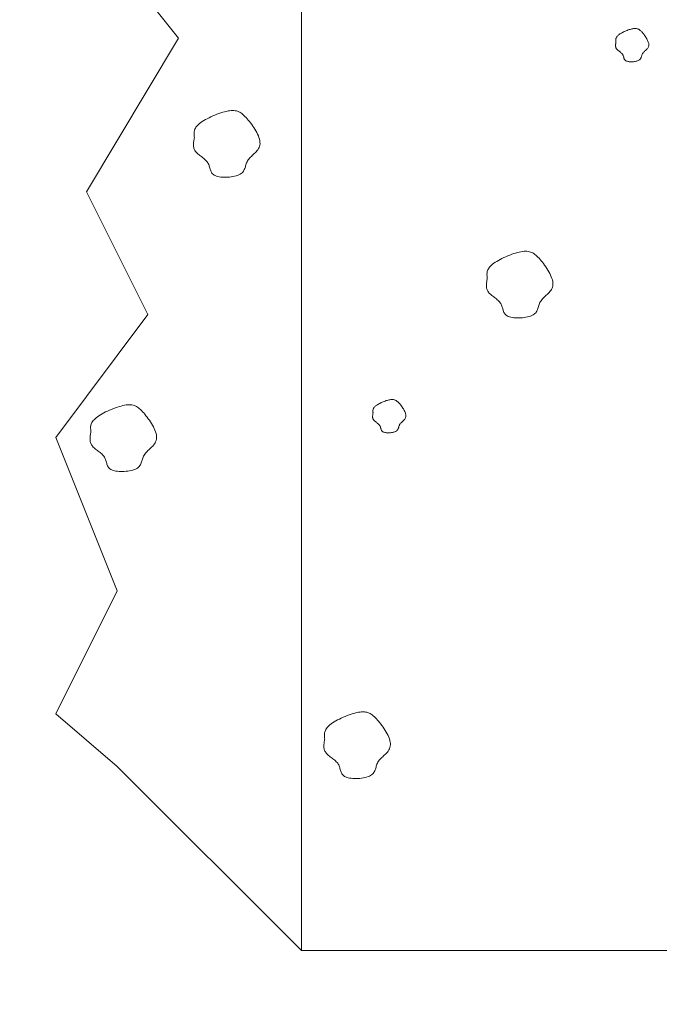
# Model space of a CAD drawing. Units: millimetres. Extents: x 0 to 4200, y 0 to 5940.
# Drawn here: x 1517 to 1569, y 3019 to 3099 of the extents above; entities that cross this region are included whole.
import ezdxf

# ---------------------------------------------------------------- set-up
doc = ezdxf.new("R2010")
doc.units = ezdxf.units.MM
doc.layers.get('Defpoints').update_dxf_attribs({"color": 251})
doc.layers.add('LEVEL001', color=7, linetype='Continuous', lineweight=13)
doc.layers.add('模様', color=11, linetype='Continuous', lineweight=9)
doc.styles.add('GMM001', font='txt')
doc.dimstyles.new('GMM001', dxfattribs={"dimscale": 2, "dimtxt": 20, "dimasz": 15, "dimexe": 5, "dimexo": 10, "dimgap": 3, "dimtad": 3, "dimdec": 0, "dimdsep": 46, "dimtxsty": 'GMM001', "dimcen": 10, "dimclrd": 7, "dimclre": 7, "dimclrt": 7, "dimadec": 0, "dimazin": 0, "dimtfac": 1, "dimtdec": 0, "dimtix": 1, "dimtmove": 0, "dimatfit": 3, "dimfxl": 1, "dimtolj": 1, "dimtzin": 0, "dimlwd": 0, "dimlwe": 0, "dimarcsym": 0})

# ---------------------------------------------------------------- blocks, each defined once
blk = doc.blocks.new('*D74')
at = {"layer": 'Defpoints', "color": 0, "linetype": 'Continuous', "transparency": 16777216}
for p in [(1525, 3300), (1405, 3023.223), (1525, 3023.223)]:
    blk.add_point(p, dxfattribs=at)
at = {"layer": 'LEVEL001', "color": 7, "linetype": 'Continuous', "lineweight": 0, "transparency": 16777216}
for p, q in [((1505, 3300), (1395, 3300)), ((1405, 3270), (1405, 3053.223)), ((1505, 3023.223), (1395, 3023.223))]:
    blk.add_line(p, q, dxfattribs=at)
at = {"layer": 'LEVEL001', "color": 7, "linetype": 'Continuous', "transparency": 16777216}
for points in [[(1400, 3270), (1410, 3270), (1405, 3300)], [(1400, 3053.223), (1410, 3053.223), (1405, 3023.223)]]:
    blk.add_solid(points, dxfattribs=at)
at = {"layer": 'LEVEL001', "color": 7, "linetype": 'Continuous', "transparency": 16777216, "insert": (1379, 3161.612), "char_height": 40, "attachment_point": 5, "rotation": 90, "style": 'GMM001'}
blk.add_mtext('\\A1;277', dxfattribs=at)
blk = doc.blocks.new('*D75')
at = {"layer": 'Defpoints', "color": 0, "linetype": 'Continuous', "transparency": 16777216}
for p in [(1525, 3023.223), (1540, 3023.223), (1540, 2948.223)]:
    blk.add_point(p, dxfattribs=at)
at = {"layer": 'LEVEL001', "color": 7, "linetype": 'Continuous', "lineweight": 0, "transparency": 16777216}
for p, q in [((1525, 3003.223), (1525, 2938.223)), ((1540, 3003.223), (1540, 2938.223)), ((1495, 2948.223), (1465, 2948.223)), ((1525, 2948.223), (1540, 2948.223)), ((1570, 2948.223), (1600, 2948.223))]:
    blk.add_line(p, q, dxfattribs=at)
at = {"layer": 'LEVEL001', "color": 7, "linetype": 'Continuous', "transparency": 16777216}
for points in [[(1495, 2953.223), (1495, 2943.223), (1525, 2948.223)], [(1570, 2953.223), (1570, 2943.223), (1540, 2948.223)]]:
    blk.add_solid(points, dxfattribs=at)
at = {"layer": 'LEVEL001', "color": 7, "linetype": 'Continuous', "transparency": 16777216, "insert": (1532.5, 2974.223), "char_height": 40, "attachment_point": 5, "style": 'GMM001'}
blk.add_mtext('\\A1;15', dxfattribs=at)
blk = doc.blocks.new('*D76')
at = {"layer": 'Defpoints', "color": 0, "linetype": 'Continuous', "transparency": 16777216}
for p in [(1525, 3023.223), (1875, 3023.223), (1875, 2873.223)]:
    blk.add_point(p, dxfattribs=at)
at = {"layer": 'LEVEL001', "color": 7, "linetype": 'Continuous', "lineweight": 0, "transparency": 16777216}
for p, q in [((1525, 3003.223), (1525, 2863.223)), ((1875, 3003.223), (1875, 2863.223)), ((1555, 2873.223), (1845, 2873.223))]:
    blk.add_line(p, q, dxfattribs=at)
at = {"layer": 'LEVEL001', "color": 7, "linetype": 'Continuous', "transparency": 16777216}
for points in [[(1555, 2878.223), (1555, 2868.223), (1525, 2873.223)], [(1845, 2878.223), (1845, 2868.223), (1875, 2873.223)]]:
    blk.add_solid(points, dxfattribs=at)
at = {"layer": 'LEVEL001', "color": 7, "linetype": 'Continuous', "transparency": 16777216, "insert": (1700, 2899.223), "char_height": 40, "attachment_point": 5, "style": 'GMM001'}
blk.add_mtext('\\A1;350', dxfattribs=at)

msp = doc.modelspace()

# ---------------------------------------------------------------- linework, layer by layer
at = {"layer": 'LEVEL001', "color": 7, "linetype": 'Continuous'}
msp.add_lwpolyline([(1540, 3023.223), (1590, 3023.223), (1655, 3023.223), (1875, 3023.223), (1875, 3183.223), (1630, 3183.223), (1590, 3300), (1540, 3300)], close=True, dxfattribs=at)
msp.add_lwpolyline([(1527.5, 3202.5), (1522.5, 3190), (1530, 3180), (1520, 3165), (1527.5, 3150), (1522.5, 3137.5), (1525, 3117.01), (1520, 3110), (1530, 3097.5), (1522.5, 3085), (1527.5, 3075), (1520, 3065), (1525, 3052.5), (1520, 3042.5), (1525, 3038.223), (1540, 3023.223)], dxfattribs=at)
at = {"layer": '模様', "color": 11, "ltscale": 3}
for points in [[(1565.627, 3097.188), (1565.623, 3097.221), (1565.619, 3097.255), (1565.615, 3097.289), (1565.613, 3097.323), (1565.613, 3097.358), (1565.615, 3097.392), (1565.619, 3097.427), (1565.626, 3097.462), (1565.637, 3097.497), (1565.651, 3097.533), (1565.669, 3097.569), (1565.692, 3097.605), (1565.72, 3097.642), (1565.754, 3097.68), (1565.793, 3097.718), (1565.838, 3097.757), (1565.89, 3097.796), (1565.947, 3097.836), (1566.01, 3097.876), (1566.078, 3097.916), (1566.149, 3097.955), (1566.224, 3097.993), (1566.301, 3098.03), (1566.38, 3098.066), (1566.461, 3098.101), (1566.541, 3098.133), (1566.622, 3098.163), (1566.702, 3098.19), (1566.78, 3098.215), (1566.856, 3098.236), (1566.929, 3098.254), (1566.999, 3098.268), (1567.064, 3098.278), (1567.125, 3098.285), (1567.183, 3098.287), (1567.238, 3098.285), (1567.29, 3098.279), (1567.34, 3098.269), (1567.387, 3098.256), (1567.432, 3098.238), (1567.477, 3098.216), (1567.52, 3098.19), (1567.562, 3098.161), (1567.604, 3098.127), (1567.646, 3098.089), (1567.689, 3098.048), (1567.732, 3098.002), (1567.776, 3097.953), (1567.821, 3097.9), (1567.868, 3097.843), (1567.915, 3097.783), (1567.961, 3097.721), (1568.007, 3097.657), (1568.051, 3097.591), (1568.094, 3097.523), (1568.134, 3097.455), (1568.171, 3097.387), (1568.204, 3097.319), (1568.234, 3097.251), (1568.258, 3097.184), (1568.278, 3097.119), (1568.292, 3097.056), (1568.3, 3096.995), (1568.3, 3096.937), (1568.294, 3096.883), (1568.281, 3096.831), (1568.262, 3096.782), (1568.237, 3096.736), (1568.209, 3096.691), (1568.176, 3096.649), (1568.141, 3096.609), (1568.104, 3096.569), (1568.065, 3096.531), (1568.025, 3096.494), (1567.986, 3096.458), (1567.947, 3096.422), (1567.91, 3096.386), (1567.875, 3096.349), (1567.843, 3096.313), (1567.815, 3096.275), (1567.791, 3096.237), (1567.771, 3096.198), (1567.754, 3096.158), (1567.739, 3096.118), (1567.726, 3096.078), (1567.714, 3096.038), (1567.702, 3095.999), (1567.69, 3095.96), (1567.677, 3095.921), (1567.661, 3095.884), (1567.644, 3095.848), (1567.622, 3095.813), (1567.597, 3095.78), (1567.567, 3095.749), (1567.532, 3095.72), (1567.49, 3095.694), (1567.442, 3095.669), (1567.388, 3095.648), (1567.329, 3095.629), (1567.265, 3095.613), (1567.198, 3095.599), (1567.128, 3095.588), (1567.057, 3095.58), (1566.985, 3095.574), (1566.912, 3095.572), (1566.841, 3095.572), (1566.771, 3095.575), (1566.704, 3095.581), (1566.64, 3095.59), (1566.581, 3095.602), (1566.526, 3095.618), (1566.478, 3095.636), (1566.436, 3095.657), (1566.4, 3095.681), (1566.37, 3095.708), (1566.345, 3095.737), (1566.323, 3095.768), (1566.306, 3095.8), (1566.291, 3095.834), (1566.278, 3095.869), (1566.267, 3095.906), (1566.257, 3095.942), (1566.247, 3095.979), (1566.236, 3096.016), (1566.224, 3096.053), (1566.211, 3096.09), (1566.195, 3096.125), (1566.175, 3096.16), (1566.153, 3096.193), (1566.126, 3096.225), (1566.097, 3096.256), (1566.066, 3096.286), (1566.033, 3096.315), (1565.998, 3096.344), (1565.962, 3096.372), (1565.925, 3096.4), (1565.889, 3096.427), (1565.853, 3096.455), (1565.818, 3096.482), (1565.784, 3096.51), (1565.752, 3096.538), (1565.722, 3096.567), (1565.695, 3096.596), (1565.671, 3096.626), (1565.65, 3096.656), (1565.633, 3096.688), (1565.62, 3096.72), (1565.609, 3096.754), (1565.601, 3096.787), (1565.595, 3096.822), (1565.592, 3096.857), (1565.59, 3096.892), (1565.591, 3096.928), (1565.593, 3096.965), (1565.597, 3097.001), (1565.601, 3097.038), (1565.607, 3097.075), (1565.613, 3097.113), (1565.62, 3097.15)], [(1531.288, 3089.409), (1531.279, 3089.476), (1531.271, 3089.544), (1531.265, 3089.612), (1531.261, 3089.68), (1531.26, 3089.749), (1531.264, 3089.818), (1531.272, 3089.887), (1531.287, 3089.957), (1531.308, 3090.028), (1531.336, 3090.099), (1531.373, 3090.171), (1531.419, 3090.244), (1531.474, 3090.318), (1531.541, 3090.394), (1531.619, 3090.47), (1531.71, 3090.548), (1531.813, 3090.626), (1531.929, 3090.706), (1532.055, 3090.786), (1532.19, 3090.865), (1532.333, 3090.943), (1532.482, 3091.02), (1532.636, 3091.094), (1532.795, 3091.166), (1532.955, 3091.235), (1533.117, 3091.299), (1533.278, 3091.359), (1533.437, 3091.414), (1533.594, 3091.463), (1533.746, 3091.505), (1533.892, 3091.541), (1534.031, 3091.57), (1534.162, 3091.59), (1534.285, 3091.603), (1534.401, 3091.607), (1534.51, 3091.603), (1534.614, 3091.592), (1534.713, 3091.572), (1534.808, 3091.545), (1534.899, 3091.509), (1534.987, 3091.466), (1535.073, 3091.414), (1535.158, 3091.355), (1535.242, 3091.288), (1535.326, 3091.212), (1535.411, 3091.129), (1535.498, 3091.038), (1535.586, 3090.94), (1535.677, 3090.833), (1535.77, 3090.72), (1535.863, 3090.6), (1535.956, 3090.476), (1536.047, 3090.347), (1536.136, 3090.215), (1536.221, 3090.08), (1536.301, 3089.944), (1536.375, 3089.807), (1536.442, 3089.671), (1536.501, 3089.536), (1536.551, 3089.402), (1536.59, 3089.272), (1536.618, 3089.146), (1536.633, 3089.024), (1536.634, 3088.908), (1536.621, 3088.799), (1536.595, 3088.696), (1536.557, 3088.598), (1536.509, 3088.505), (1536.451, 3088.416), (1536.387, 3088.332), (1536.316, 3088.251), (1536.241, 3088.172), (1536.163, 3088.096), (1536.084, 3088.022), (1536.005, 3087.949), (1535.928, 3087.877), (1535.853, 3087.805), (1535.783, 3087.732), (1535.719, 3087.659), (1535.663, 3087.584), (1535.615, 3087.508), (1535.575, 3087.429), (1535.541, 3087.35), (1535.512, 3087.27), (1535.486, 3087.19), (1535.462, 3087.11), (1535.439, 3087.031), (1535.414, 3086.953), (1535.387, 3086.876), (1535.357, 3086.802), (1535.321, 3086.73), (1535.279, 3086.66), (1535.228, 3086.594), (1535.168, 3086.532), (1535.098, 3086.474), (1535.015, 3086.421), (1534.918, 3086.372), (1534.81, 3086.329), (1534.691, 3086.291), (1534.564, 3086.259), (1534.43, 3086.231), (1534.291, 3086.209), (1534.148, 3086.193), (1534.003, 3086.182), (1533.859, 3086.177), (1533.716, 3086.178), (1533.576, 3086.184), (1533.442, 3086.196), (1533.314, 3086.214), (1533.195, 3086.238), (1533.087, 3086.269), (1532.99, 3086.305), (1532.906, 3086.348), (1532.835, 3086.396), (1532.774, 3086.449), (1532.723, 3086.507), (1532.681, 3086.569), (1532.646, 3086.634), (1532.616, 3086.702), (1532.59, 3086.772), (1532.568, 3086.844), (1532.547, 3086.918), (1532.527, 3086.992), (1532.506, 3087.066), (1532.482, 3087.14), (1532.455, 3087.213), (1532.423, 3087.284), (1532.385, 3087.353), (1532.339, 3087.419), (1532.287, 3087.483), (1532.229, 3087.545), (1532.166, 3087.605), (1532.099, 3087.664), (1532.029, 3087.721), (1531.958, 3087.777), (1531.885, 3087.833), (1531.812, 3087.888), (1531.74, 3087.943), (1531.669, 3087.998), (1531.602, 3088.053), (1531.537, 3088.11), (1531.478, 3088.167), (1531.423, 3088.225), (1531.375, 3088.285), (1531.335, 3088.346), (1531.301, 3088.41), (1531.273, 3088.474), (1531.251, 3088.541), (1531.235, 3088.608), (1531.224, 3088.677), (1531.217, 3088.747), (1531.215, 3088.818), (1531.216, 3088.89), (1531.22, 3088.963), (1531.228, 3089.036), (1531.237, 3089.11), (1531.248, 3089.184), (1531.261, 3089.259), (1531.274, 3089.334)], [(1555.147, 3077.954), (1555.138, 3078.021), (1555.13, 3078.089), (1555.124, 3078.157), (1555.12, 3078.225), (1555.119, 3078.294), (1555.123, 3078.363), (1555.131, 3078.432), (1555.146, 3078.502), (1555.167, 3078.573), (1555.195, 3078.644), (1555.232, 3078.716), (1555.278, 3078.789), (1555.333, 3078.863), (1555.4, 3078.939), (1555.478, 3079.015), (1555.569, 3079.093), (1555.672, 3079.171), (1555.788, 3079.251), (1555.914, 3079.331), (1556.049, 3079.41), (1556.192, 3079.488), (1556.341, 3079.565), (1556.495, 3079.639), (1556.654, 3079.711), (1556.814, 3079.78), (1556.976, 3079.844), (1557.137, 3079.904), (1557.296, 3079.959), (1557.453, 3080.008), (1557.605, 3080.05), (1557.751, 3080.086), (1557.89, 3080.115), (1558.021, 3080.135), (1558.144, 3080.148), (1558.26, 3080.152), (1558.369, 3080.148), (1558.473, 3080.137), (1558.572, 3080.117), (1558.667, 3080.09), (1558.758, 3080.054), (1558.846, 3080.011), (1558.932, 3079.959), (1559.017, 3079.9), (1559.101, 3079.833), (1559.185, 3079.757), (1559.27, 3079.674), (1559.357, 3079.583), (1559.445, 3079.485), (1559.536, 3079.378), (1559.629, 3079.265), (1559.722, 3079.145), (1559.815, 3079.021), (1559.906, 3078.892), (1559.995, 3078.76), (1560.08, 3078.625), (1560.16, 3078.489), (1560.234, 3078.352), (1560.302, 3078.216), (1560.36, 3078.081), (1560.41, 3077.947), (1560.449, 3077.817), (1560.477, 3077.691), (1560.492, 3077.569), (1560.493, 3077.453), (1560.481, 3077.344), (1560.454, 3077.241), (1560.416, 3077.143), (1560.368, 3077.05), (1560.31, 3076.961), (1560.246, 3076.877), (1560.175, 3076.796), (1560.1, 3076.717), (1560.022, 3076.641), (1559.943, 3076.567), (1559.864, 3076.494), (1559.787, 3076.422), (1559.712, 3076.35), (1559.642, 3076.277), (1559.578, 3076.204), (1559.522, 3076.129), (1559.474, 3076.053), (1559.434, 3075.974), (1559.4, 3075.895), (1559.371, 3075.815), (1559.345, 3075.735), (1559.321, 3075.655), (1559.298, 3075.576), (1559.273, 3075.498), (1559.246, 3075.421), (1559.216, 3075.347), (1559.18, 3075.275), (1559.138, 3075.205), (1559.087, 3075.139), (1559.027, 3075.077), (1558.957, 3075.019), (1558.874, 3074.966), (1558.777, 3074.917), (1558.669, 3074.874), (1558.55, 3074.836), (1558.423, 3074.804), (1558.289, 3074.776), (1558.15, 3074.754), (1558.007, 3074.738), (1557.862, 3074.727), (1557.718, 3074.722), (1557.575, 3074.723), (1557.435, 3074.729), (1557.301, 3074.741), (1557.173, 3074.759), (1557.054, 3074.783), (1556.946, 3074.814), (1556.849, 3074.85), (1556.765, 3074.893), (1556.694, 3074.941), (1556.633, 3074.994), (1556.582, 3075.052), (1556.54, 3075.114), (1556.505, 3075.179), (1556.475, 3075.247), (1556.449, 3075.317), (1556.427, 3075.39), (1556.406, 3075.463), (1556.386, 3075.537), (1556.365, 3075.611), (1556.341, 3075.685), (1556.314, 3075.758), (1556.282, 3075.829), (1556.244, 3075.898), (1556.198, 3075.964), (1556.146, 3076.028), (1556.088, 3076.09), (1556.025, 3076.15), (1555.958, 3076.209), (1555.888, 3076.266), (1555.817, 3076.322), (1555.744, 3076.378), (1555.671, 3076.433), (1555.599, 3076.488), (1555.528, 3076.543), (1555.461, 3076.598), (1555.396, 3076.655), (1555.337, 3076.712), (1555.282, 3076.77), (1555.235, 3076.83), (1555.194, 3076.891), (1555.16, 3076.955), (1555.132, 3077.019), (1555.11, 3077.086), (1555.094, 3077.153), (1555.083, 3077.222), (1555.076, 3077.292), (1555.074, 3077.363), (1555.075, 3077.435), (1555.079, 3077.508), (1555.087, 3077.581), (1555.096, 3077.655), (1555.107, 3077.729), (1555.12, 3077.804), (1555.133, 3077.879)], [(1545.841, 3066.988), (1545.837, 3067.022), (1545.833, 3067.056), (1545.829, 3067.09), (1545.828, 3067.124), (1545.827, 3067.158), (1545.829, 3067.193), (1545.833, 3067.227), (1545.84, 3067.262), (1545.851, 3067.298), (1545.865, 3067.333), (1545.884, 3067.369), (1545.906, 3067.406), (1545.934, 3067.443), (1545.968, 3067.481), (1546.007, 3067.519), (1546.052, 3067.558), (1546.104, 3067.597), (1546.161, 3067.637), (1546.224, 3067.677), (1546.292, 3067.716), (1546.363, 3067.755), (1546.438, 3067.794), (1546.515, 3067.831), (1546.594, 3067.867), (1546.675, 3067.901), (1546.755, 3067.933), (1546.836, 3067.963), (1546.916, 3067.991), (1546.994, 3068.015), (1547.07, 3068.036), (1547.143, 3068.054), (1547.213, 3068.069), (1547.278, 3068.079), (1547.34, 3068.085), (1547.398, 3068.087), (1547.452, 3068.085), (1547.504, 3068.08), (1547.554, 3068.07), (1547.601, 3068.056), (1547.647, 3068.038), (1547.691, 3068.017), (1547.734, 3067.991), (1547.776, 3067.961), (1547.818, 3067.928), (1547.86, 3067.89), (1547.903, 3067.848), (1547.946, 3067.803), (1547.99, 3067.754), (1548.036, 3067.7), (1548.082, 3067.644), (1548.129, 3067.584), (1548.175, 3067.522), (1548.221, 3067.457), (1548.265, 3067.391), (1548.308, 3067.324), (1548.348, 3067.256), (1548.385, 3067.187), (1548.418, 3067.119), (1548.448, 3067.052), (1548.473, 3066.985), (1548.492, 3066.92), (1548.506, 3066.857), (1548.514, 3066.796), (1548.514, 3066.738), (1548.508, 3066.683), (1548.495, 3066.632), (1548.476, 3066.583), (1548.451, 3066.536), (1548.423, 3066.492), (1548.39, 3066.45), (1548.355, 3066.409), (1548.318, 3066.37), (1548.279, 3066.332), (1548.239, 3066.295), (1548.2, 3066.258), (1548.161, 3066.222), (1548.124, 3066.186), (1548.089, 3066.15), (1548.057, 3066.113), (1548.029, 3066.076), (1548.005, 3066.038), (1547.985, 3065.998), (1547.968, 3065.959), (1547.953, 3065.919), (1547.94, 3065.879), (1547.928, 3065.839), (1547.916, 3065.799), (1547.904, 3065.76), (1547.891, 3065.722), (1547.876, 3065.685), (1547.858, 3065.649), (1547.836, 3065.614), (1547.811, 3065.581), (1547.781, 3065.55), (1547.746, 3065.521), (1547.704, 3065.494), (1547.656, 3065.47), (1547.602, 3065.448), (1547.543, 3065.429), (1547.479, 3065.413), (1547.412, 3065.399), (1547.342, 3065.388), (1547.271, 3065.38), (1547.199, 3065.375), (1547.127, 3065.372), (1547.055, 3065.373), (1546.985, 3065.376), (1546.918, 3065.382), (1546.854, 3065.391), (1546.795, 3065.403), (1546.74, 3065.418), (1546.692, 3065.436), (1546.65, 3065.457), (1546.614, 3065.482), (1546.584, 3065.508), (1546.559, 3065.537), (1546.538, 3065.568), (1546.52, 3065.601), (1546.505, 3065.635), (1546.492, 3065.67), (1546.481, 3065.706), (1546.471, 3065.743), (1546.461, 3065.78), (1546.45, 3065.817), (1546.438, 3065.854), (1546.425, 3065.89), (1546.409, 3065.926), (1546.389, 3065.96), (1546.367, 3065.993), (1546.34, 3066.025), (1546.311, 3066.056), (1546.28, 3066.086), (1546.247, 3066.116), (1546.212, 3066.144), (1546.176, 3066.172), (1546.14, 3066.2), (1546.103, 3066.228), (1546.067, 3066.255), (1546.032, 3066.283), (1545.998, 3066.31), (1545.966, 3066.339), (1545.936, 3066.367), (1545.909, 3066.396), (1545.885, 3066.426), (1545.864, 3066.457), (1545.847, 3066.489), (1545.834, 3066.521), (1545.823, 3066.554), (1545.815, 3066.588), (1545.809, 3066.622), (1545.806, 3066.657), (1545.805, 3066.693), (1545.805, 3066.729), (1545.807, 3066.765), (1545.811, 3066.802), (1545.816, 3066.839), (1545.821, 3066.876), (1545.827, 3066.913), (1545.834, 3066.951)], [(1522.865, 3065.457), (1522.856, 3065.525), (1522.848, 3065.593), (1522.842, 3065.661), (1522.838, 3065.729), (1522.837, 3065.797), (1522.841, 3065.866), (1522.849, 3065.936), (1522.863, 3066.006), (1522.884, 3066.076), (1522.913, 3066.148), (1522.95, 3066.22), (1522.995, 3066.293), (1523.051, 3066.367), (1523.118, 3066.442), (1523.196, 3066.519), (1523.287, 3066.596), (1523.39, 3066.675), (1523.505, 3066.755), (1523.631, 3066.834), (1523.766, 3066.914), (1523.909, 3066.992), (1524.059, 3067.069), (1524.213, 3067.143), (1524.371, 3067.215), (1524.532, 3067.283), (1524.693, 3067.348), (1524.855, 3067.407), (1525.014, 3067.462), (1525.171, 3067.511), (1525.323, 3067.554), (1525.469, 3067.59), (1525.608, 3067.618), (1525.739, 3067.639), (1525.862, 3067.651), (1525.978, 3067.656), (1526.087, 3067.652), (1526.191, 3067.64), (1526.29, 3067.621), (1526.385, 3067.593), (1526.476, 3067.558), (1526.564, 3067.514), (1526.65, 3067.463), (1526.735, 3067.403), (1526.819, 3067.336), (1526.903, 3067.261), (1526.988, 3067.178), (1527.074, 3067.087), (1527.163, 3066.988), (1527.254, 3066.882), (1527.346, 3066.768), (1527.44, 3066.649), (1527.533, 3066.524), (1527.624, 3066.396), (1527.713, 3066.263), (1527.798, 3066.129), (1527.878, 3065.993), (1527.952, 3065.856), (1528.019, 3065.719), (1528.078, 3065.584), (1528.128, 3065.451), (1528.167, 3065.321), (1528.195, 3065.194), (1528.21, 3065.073), (1528.211, 3064.957), (1528.198, 3064.848), (1528.172, 3064.744), (1528.134, 3064.646), (1528.085, 3064.553), (1528.028, 3064.465), (1527.963, 3064.38), (1527.893, 3064.299), (1527.818, 3064.221), (1527.74, 3064.145), (1527.661, 3064.071), (1527.582, 3063.998), (1527.504, 3063.926), (1527.43, 3063.853), (1527.36, 3063.781), (1527.296, 3063.708), (1527.24, 3063.633), (1527.192, 3063.556), (1527.152, 3063.478), (1527.118, 3063.399), (1527.089, 3063.319), (1527.063, 3063.239), (1527.039, 3063.159), (1527.015, 3063.08), (1526.991, 3063.001), (1526.964, 3062.925), (1526.934, 3062.85), (1526.898, 3062.778), (1526.855, 3062.709), (1526.805, 3062.643), (1526.745, 3062.581), (1526.674, 3062.523), (1526.591, 3062.469), (1526.495, 3062.421), (1526.387, 3062.378), (1526.268, 3062.34), (1526.141, 3062.307), (1526.007, 3062.28), (1525.867, 3062.258), (1525.725, 3062.242), (1525.58, 3062.231), (1525.436, 3062.226), (1525.293, 3062.226), (1525.153, 3062.233), (1525.019, 3062.245), (1524.891, 3062.263), (1524.772, 3062.287), (1524.663, 3062.317), (1524.566, 3062.354), (1524.483, 3062.396), (1524.411, 3062.444), (1524.351, 3062.498), (1524.3, 3062.555), (1524.258, 3062.617), (1524.222, 3062.682), (1524.193, 3062.751), (1524.167, 3062.821), (1524.145, 3062.893), (1524.124, 3062.967), (1524.104, 3063.041), (1524.083, 3063.115), (1524.059, 3063.189), (1524.032, 3063.261), (1524, 3063.332), (1523.961, 3063.401), (1523.916, 3063.468), (1523.864, 3063.532), (1523.806, 3063.594), (1523.743, 3063.654), (1523.676, 3063.713), (1523.606, 3063.77), (1523.535, 3063.826), (1523.462, 3063.882), (1523.389, 3063.937), (1523.317, 3063.992), (1523.246, 3064.047), (1523.178, 3064.102), (1523.114, 3064.158), (1523.054, 3064.215), (1523, 3064.274), (1522.952, 3064.333), (1522.911, 3064.395), (1522.877, 3064.458), (1522.85, 3064.523), (1522.828, 3064.589), (1522.812, 3064.657), (1522.801, 3064.726), (1522.794, 3064.796), (1522.792, 3064.867), (1522.793, 3064.939), (1522.797, 3065.011), (1522.804, 3065.085), (1522.814, 3065.159), (1522.825, 3065.233), (1522.837, 3065.308), (1522.851, 3065.382)], [(1541.908, 3040.464), (1541.899, 3040.532), (1541.891, 3040.6), (1541.885, 3040.668), (1541.881, 3040.736), (1541.88, 3040.804), (1541.884, 3040.873), (1541.893, 3040.943), (1541.907, 3041.013), (1541.928, 3041.083), (1541.956, 3041.155), (1541.993, 3041.227), (1542.039, 3041.3), (1542.095, 3041.374), (1542.161, 3041.449), (1542.239, 3041.526), (1542.33, 3041.603), (1542.433, 3041.682), (1542.549, 3041.762), (1542.675, 3041.841), (1542.81, 3041.921), (1542.953, 3041.999), (1543.102, 3042.076), (1543.256, 3042.15), (1543.415, 3042.222), (1543.575, 3042.29), (1543.737, 3042.355), (1543.898, 3042.414), (1544.058, 3042.469), (1544.214, 3042.518), (1544.366, 3042.561), (1544.512, 3042.597), (1544.651, 3042.625), (1544.782, 3042.646), (1544.905, 3042.658), (1545.021, 3042.663), (1545.131, 3042.659), (1545.234, 3042.647), (1545.333, 3042.628), (1545.428, 3042.6), (1545.519, 3042.565), (1545.607, 3042.521), (1545.694, 3042.47), (1545.778, 3042.41), (1545.862, 3042.343), (1545.947, 3042.268), (1546.031, 3042.185), (1546.118, 3042.094), (1546.206, 3041.995), (1546.297, 3041.889), (1546.39, 3041.775), (1546.483, 3041.656), (1546.576, 3041.531), (1546.668, 3041.403), (1546.756, 3041.27), (1546.841, 3041.136), (1546.921, 3041), (1546.996, 3040.863), (1547.063, 3040.726), (1547.121, 3040.591), (1547.171, 3040.458), (1547.21, 3040.328), (1547.238, 3040.201), (1547.253, 3040.08), (1547.255, 3039.964), (1547.242, 3039.855), (1547.215, 3039.751), (1547.177, 3039.653), (1547.129, 3039.56), (1547.071, 3039.472), (1547.007, 3039.387), (1546.936, 3039.306), (1546.861, 3039.228), (1546.784, 3039.152), (1546.704, 3039.078), (1546.625, 3039.005), (1546.548, 3038.933), (1546.473, 3038.86), (1546.403, 3038.788), (1546.34, 3038.715), (1546.283, 3038.64), (1546.235, 3038.563), (1546.195, 3038.485), (1546.161, 3038.406), (1546.132, 3038.326), (1546.106, 3038.246), (1546.082, 3038.166), (1546.059, 3038.087), (1546.034, 3038.008), (1546.007, 3037.932), (1545.977, 3037.857), (1545.941, 3037.785), (1545.899, 3037.716), (1545.848, 3037.65), (1545.789, 3037.588), (1545.718, 3037.53), (1545.635, 3037.476), (1545.538, 3037.428), (1545.43, 3037.385), (1545.311, 3037.347), (1545.184, 3037.314), (1545.05, 3037.287), (1544.911, 3037.265), (1544.768, 3037.249), (1544.623, 3037.238), (1544.479, 3037.233), (1544.336, 3037.233), (1544.197, 3037.24), (1544.062, 3037.252), (1543.935, 3037.27), (1543.816, 3037.294), (1543.707, 3037.324), (1543.61, 3037.361), (1543.526, 3037.403), (1543.455, 3037.451), (1543.394, 3037.505), (1543.343, 3037.562), (1543.301, 3037.624), (1543.266, 3037.689), (1543.236, 3037.758), (1543.211, 3037.828), (1543.188, 3037.9), (1543.168, 3037.974), (1543.147, 3038.048), (1543.126, 3038.122), (1543.102, 3038.196), (1543.075, 3038.268), (1543.043, 3038.339), (1543.005, 3038.408), (1542.959, 3038.475), (1542.907, 3038.539), (1542.849, 3038.601), (1542.786, 3038.661), (1542.719, 3038.72), (1542.65, 3038.777), (1542.578, 3038.833), (1542.505, 3038.889), (1542.432, 3038.944), (1542.36, 3038.999), (1542.29, 3039.054), (1542.222, 3039.109), (1542.158, 3039.165), (1542.098, 3039.222), (1542.044, 3039.281), (1541.996, 3039.34), (1541.955, 3039.402), (1541.921, 3039.465), (1541.893, 3039.53), (1541.871, 3039.596), (1541.855, 3039.664), (1541.844, 3039.733), (1541.838, 3039.803), (1541.835, 3039.874), (1541.836, 3039.946), (1541.841, 3040.018), (1541.848, 3040.092), (1541.857, 3040.166), (1541.868, 3040.24), (1541.881, 3040.315), (1541.894, 3040.389)]]:
    msp.add_lwpolyline(points, close=True, dxfattribs=at)

# ---------------------------------------------------------------- dimensions: what is measured, and where the dimension line sits
at = {"layer": 'LEVEL001', "color": 7, "linetype": 'Continuous'}
dim = msp.add_linear_dim(base=(1405, 3023.223), p1=(1525, 3300), p2=(1525, 3023.223), angle=270, dimstyle='GMM001', dxfattribs=at)
dim.commit()
dim.dimension.update_dxf_attribs({"geometry": '*D74', "text_midpoint": (1379, 3161.612)})
for base, p2, picture, middle in [((1540, 2948.223), (1540, 3023.223), '*D75', (1532.5, 2974.223)), ((1875, 2873.223), (1875, 3023.223), '*D76', (1700, 2899.223))]:
    dim = msp.add_linear_dim(base=base, p1=(1525, 3023.223), p2=p2, dimstyle='GMM001', dxfattribs=at)
    dim.commit()
    dim.dimension.update_dxf_attribs({"geometry": picture, "text_midpoint": middle})

doc.saveas('drawing.dxf')
